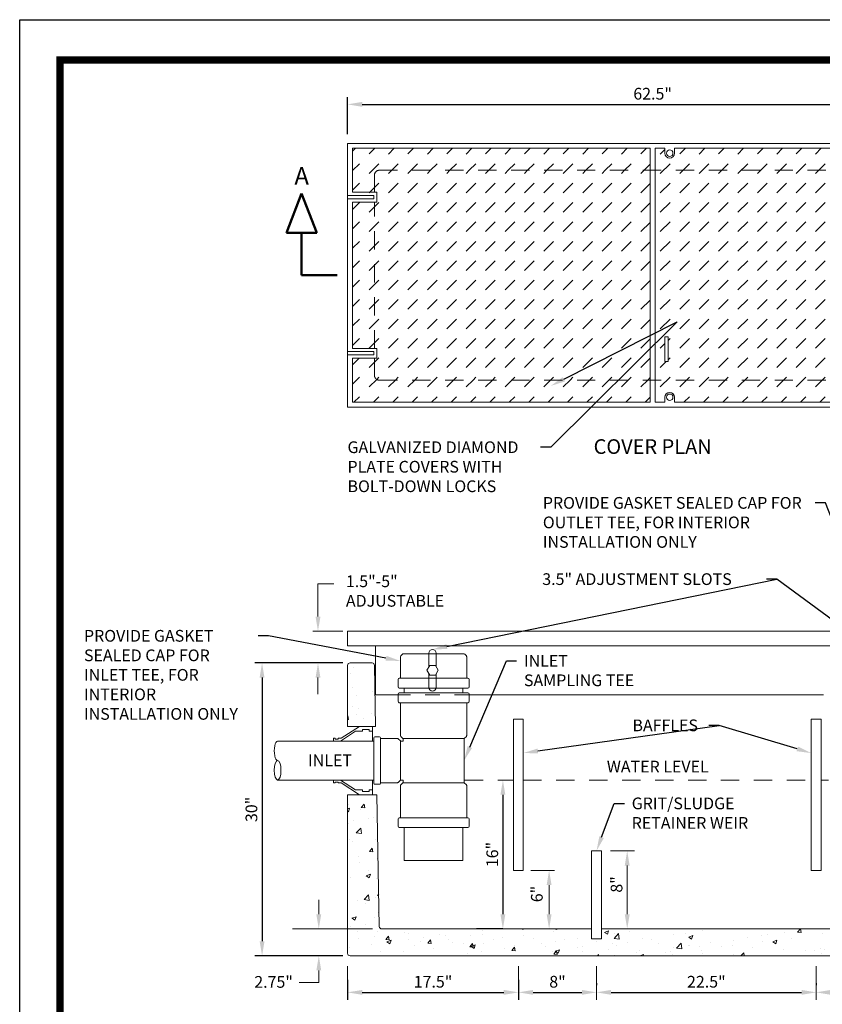
# Paper-space layout 'SS-260' of a CAD drawing. Units: feet. Extents: x -8.8 to 28.3, y -4.2 to 11.
# Drawn here: x 0 to 5.5, y 4.3 to 11 of the extents above; entities that cross this region are included whole.
import ezdxf
from ezdxf import colors
from ezdxf.entities.mleader import LeaderData, LeaderLine
from ezdxf.enums import TextEntityAlignment as Align
from ezdxf.math import Vec2, Vec3

# ---------------------------------------------------------------- set-up
doc = ezdxf.new("R2010")
doc.units = ezdxf.units.FT
doc.header["$MEASUREMENT"] = 0
doc.linetypes.add('DASHED2', pattern=[0.375, 0.25, -0.125])
doc.linetypes.add('HIDDEN2', pattern=[0.1875, 0.125, -0.0625])
doc.layers.get('DEFPOINTS').update_dxf_attribs({"color": 250})
doc.layers.add('LEADER', color=7, linetype='Continuous')
doc.layers.add('PEN2', color=2, linetype='Continuous')
for name, color, linetype, lineweight in [('PEN1', 1, 'Continuous', 0), ('PEN14', 14, 'Continuous', 0), ('PEN3', 3, 'Continuous', 0), ('PEN6', 6, 'Continuous', 0), ('PEN7', 7, 'Continuous', 0)]:
    doc.layers.add(name, color=color, linetype=linetype, lineweight=lineweight)
doc.styles.add('ROMAND', font='romand', dxfattribs={"height": 0.15})
doc.styles.add('ROMANS', font='romans.shx', dxfattribs={"height": 0.08})
doc.dimstyles.get("Standard").update_dxf_attribs({"dimtxt": 0.08, "dimasz": 0.1, "dimexe": 0.18, "dimexo": 0.0625, "dimgap": 0.025, "dimtad": 0, "dimtoh": 1, "dimzin": 0, "dimdsep": 46, "dimlunit": 4, "dimtxsty": 'ROMANS', "dimcen": 0, "dimadec": 0, "dimazin": 2, "dimtfac": 1, "dimtofl": 0, "dimtmove": 0, "dimatfit": 3, "dimfxl": 1, "dimtolj": 1, "dimtzin": 0, "dimarcsym": 1})
pattern_1 = [(45, (0, 0.27167), (1e-17, 0.1325825), [0.09375, -0.09375])]

# ---------------------------------------------------------------- blocks, each defined once
blk = doc.blocks.new('Bdr-COE-Block')
at = {"layer": 'DEFPOINTS'}
blk.add_lwpolyline([(0, 11), (8.5, 11), (8.5, 0), (0, 0)], close=True, dxfattribs=at)
at = {"layer": 'PEN6', "const_width": 0.05}
blk.add_lwpolyline([(0.275, 0.275), (0.275, 10.725), (8.225, 10.725), (8.225, 0.275)], close=True, dxfattribs=at)
at = {"layer": 'PEN3', "style": 'ROMAND'}
for tag, height, p in [('TITLE1', 0.15, (5.375, 1.375)), ('REV', 0.08, (7.5994, 1.3355)), ('TITLE2', 0.15, (5.375, 1.15)), ('TITLE3', 0.15, (5.375, 0.925))]:
    blk.add_attdef(tag, text='', height=height, dxfattribs=at).set_placement(p, align=Align.MIDDLE_CENTER)
blk = doc.blocks.new('*D6')
at = {"layer": 'DEFPOINTS', "color": 0, "transparency": 16777216}
for p in [(6.4063, 10.4218), (2.2396, 10.155), (6.4063, 10.155)]:
    blk.add_point(p, dxfattribs=at)
at = {"layer": 'PEN3', "color": 0, "lineweight": -2, "transparency": 16777216}
for p, q in [((2.2396, 10.2175), (2.2396, 10.4718)), ((6.4063, 10.2175), (6.4063, 10.4718)), ((2.3396, 10.4218), (6.3063, 10.4218))]:
    blk.add_line(p, q, dxfattribs=at)
at = {"layer": 'PEN3', "color": 0, "transparency": 16777216}
for points in [[(2.3396, 10.4385), (2.3396, 10.4051), (2.2396, 10.4218)], [(6.3063, 10.4385), (6.3063, 10.4051), (6.4063, 10.4218)]]:
    blk.add_solid(points, dxfattribs=at)
at = {"layer": 'PEN3', "color": 0, "transparency": 16777216, "insert": (4.3229, 10.4944), "char_height": 0.08, "attachment_point": 5, "style": 'ROMANS'}
blk.add_mtext('\\A1;62.5"', dxfattribs=at)
blk = doc.blocks.new('*D8')
at = {"layer": 'DEFPOINTS', "color": 0, "transparency": 16777216}
for p in [(2.2396, 4.506), (3.4063, 4.506), (3.4063, 4.3576)]:
    blk.add_point(p, dxfattribs=at)
at = {"layer": 'PEN3', "color": 0, "lineweight": -2, "transparency": 16777216}
for p, q in [((2.2396, 4.4435), (2.2396, 4.3076)), ((3.4063, 4.4435), (3.4063, 4.3076)), ((2.3396, 4.3576), (3.3063, 4.3576))]:
    blk.add_line(p, q, dxfattribs=at)
at = {"layer": 'PEN3', "color": 0, "transparency": 16777216}
for points in [[(2.3396, 4.3742), (2.3396, 4.3409), (2.2396, 4.3576)], [(3.3063, 4.3742), (3.3063, 4.3409), (3.4063, 4.3576)]]:
    blk.add_solid(points, dxfattribs=at)
at = {"layer": 'PEN3', "color": 0, "transparency": 16777216, "insert": (2.8229, 4.4302), "char_height": 0.08, "attachment_point": 5, "style": 'ROMANS'}
blk.add_mtext('\\A1;17.5"', dxfattribs=at)
blk = doc.blocks.new('*D9')
at = {"layer": 'DEFPOINTS', "color": 0, "transparency": 16777216}
for p in [(3.4063, 4.3576), (3.9396, 4.3576), (3.9396, 4.3576)]:
    blk.add_point(p, dxfattribs=at)
at = {"layer": 'PEN3', "color": 0, "lineweight": -2, "transparency": 16777216}
for p, q in [((3.4063, 4.4201), (3.4063, 4.4076)), ((3.9396, 4.4201), (3.9396, 4.4076)), ((3.5063, 4.3576), (3.8396, 4.3576))]:
    blk.add_line(p, q, dxfattribs=at)
at = {"layer": 'PEN3', "color": 0, "transparency": 16777216}
for points in [[(3.5063, 4.3742), (3.5063, 4.3409), (3.4063, 4.3576)], [(3.8396, 4.3742), (3.8396, 4.3409), (3.9396, 4.3576)]]:
    blk.add_solid(points, dxfattribs=at)
at = {"layer": 'PEN3', "color": 0, "transparency": 16777216, "insert": (3.6729, 4.4302), "char_height": 0.08, "attachment_point": 5, "style": 'ROMANS'}
blk.add_mtext('\\A1;8"', dxfattribs=at)
blk = doc.blocks.new('*D10')
at = {"layer": 'DEFPOINTS', "color": 0, "transparency": 16777216}
for p in [(3.9396, 4.3576), (5.4396, 4.3576), (5.4396, 4.3576)]:
    blk.add_point(p, dxfattribs=at)
at = {"layer": 'PEN3', "color": 0, "lineweight": -2, "transparency": 16777216}
for p, q in [((3.9396, 4.4201), (3.9396, 4.4076)), ((5.4396, 4.4201), (5.4396, 4.4076)), ((4.0396, 4.3576), (5.3396, 4.3576))]:
    blk.add_line(p, q, dxfattribs=at)
at = {"layer": 'PEN3', "color": 0, "transparency": 16777216}
for points in [[(4.0396, 4.3742), (4.0396, 4.3409), (3.9396, 4.3576)], [(5.3396, 4.3742), (5.3396, 4.3409), (5.4396, 4.3576)]]:
    blk.add_solid(points, dxfattribs=at)
at = {"layer": 'PEN3', "color": 0, "transparency": 16777216, "insert": (4.6896, 4.4302), "char_height": 0.08, "attachment_point": 5, "style": 'ROMANS'}
blk.add_mtext('\\A1;22.5"', dxfattribs=at)
blk = doc.blocks.new('*D11')
at = {"layer": 'DEFPOINTS', "color": 0, "transparency": 16777216}
for p in [(5.4396, 4.3576), (6.4063, 4.3576), (6.4063, 4.3576)]:
    blk.add_point(p, dxfattribs=at)
at = {"layer": 'PEN3', "color": 0, "lineweight": -2, "transparency": 16777216}
for p, q in [((5.4396, 4.4201), (5.4396, 4.4076)), ((6.4063, 4.4201), (6.4063, 4.4076)), ((5.5396, 4.3576), (6.3063, 4.3576))]:
    blk.add_line(p, q, dxfattribs=at)
at = {"layer": 'PEN3', "color": 0, "transparency": 16777216}
for points in [[(5.5396, 4.3742), (5.5396, 4.3409), (5.4396, 4.3576)], [(6.3063, 4.3742), (6.3063, 4.3409), (6.4063, 4.3576)]]:
    blk.add_solid(points, dxfattribs=at)
at = {"layer": 'PEN3', "color": 0, "transparency": 16777216, "insert": (5.9229, 4.4302), "char_height": 0.08, "attachment_point": 5, "style": 'ROMANS'}
blk.add_mtext('\\A1;14.5"', dxfattribs=at)
blk = doc.blocks.new('*D13')
at = {"layer": 'DEFPOINTS', "color": 0, "transparency": 16777216}
for p in [(3.3614, 5.8072), (3.3002, 4.7905), (3.3614, 4.7905)]:
    blk.add_point(p, dxfattribs=at)
at = {"layer": 'PEN3', "color": 0, "lineweight": -2, "transparency": 16777216}
for p, q in [((3.3002, 5.7072), (3.3002, 4.8905)), ((3.2989, 4.7905), (3.1202, 4.7905))]:
    blk.add_line(p, q, dxfattribs=at)
at = {"layer": 'PEN3', "color": 0, "transparency": 16777216}
for points in [[(3.2835, 5.7072), (3.3168, 5.7072), (3.3002, 5.8072)], [(3.2835, 4.8905), (3.3168, 4.8905), (3.3002, 4.7905)]]:
    blk.add_solid(points, dxfattribs=at)
at = {"layer": 'PEN3', "color": 0, "transparency": 16777216, "insert": (3.2275, 5.2989), "char_height": 0.08, "attachment_point": 5, "rotation": 90, "style": 'ROMANS'}
blk.add_mtext('\\A1;16"', dxfattribs=at)
blk = doc.blocks.new('*D14')
at = {"layer": 'DEFPOINTS', "color": 0, "transparency": 16777216}
for p in [(2.2563, 6.6072), (1.6553, 4.6072), (2.2563, 4.6072)]:
    blk.add_point(p, dxfattribs=at)
at = {"layer": 'PEN3', "color": 0, "lineweight": -2, "transparency": 16777216}
for p, q in [((2.2063, 6.6072), (1.6053, 6.6072)), ((1.6553, 6.5072), (1.6553, 4.7072)), ((2.2063, 4.6072), (1.6053, 4.6072))]:
    blk.add_line(p, q, dxfattribs=at)
at = {"layer": 'PEN3', "color": 0, "transparency": 16777216}
for points in [[(1.6387, 6.5072), (1.672, 6.5072), (1.6553, 6.6072)], [(1.6387, 4.7072), (1.672, 4.7072), (1.6553, 4.6072)]]:
    blk.add_solid(points, dxfattribs=at)
at = {"layer": 'PEN3', "color": 0, "transparency": 16777216, "insert": (1.5827, 5.6072), "char_height": 0.08, "attachment_point": 5, "rotation": 90, "style": 'ROMANS'}
blk.add_mtext('\\A1;30"', dxfattribs=at)

psp = doc.layouts.new('SS-260')

# ---------------------------------------------------------------- hatches: boundary and pattern name
at = {"layer": 'PEN7'}
h = psp.add_hatch(dxfattribs=at)
h.set_pattern_fill('DASH', color=256, scale=0.75, angle=45, style=0)
h.set_pattern_definition(pattern_1)
h.paths.add_polyline_path([(2.4563, 9.9717, 0.414214), (2.4229, 9.9384), (2.4229, 9.8217), (2.4396, 9.8217), (2.4396, 9.755), (2.4229, 9.755), (2.4229, 8.755), (2.4396, 8.755), (2.4396, 8.6884), (2.4229, 8.6884), (2.4229, 8.5717, 0.414214), (2.4563, 8.5384), (4.3063, 8.5384), (4.3063, 9.9717)], flags=16)
edge = h.paths.add_edge_path()
edge.add_line((4.3063, 10.1217), (4.3063, 8.3884))
edge.add_line((2.2729, 8.3884), (4.3063, 8.3884))
edge.add_line((2.2729, 8.3884), (2.2729, 8.6884))
edge.add_line((2.2729, 8.6884), (2.4396, 8.6884))
edge.add_line((2.2729, 8.755), (2.4396, 8.755))
edge.add_line((2.2729, 8.755), (2.2729, 9.755))
edge.add_line((2.2729, 9.755), (2.4396, 9.755))
edge.add_line((2.2729, 9.8217), (2.4396, 9.8217))
edge.add_line((2.2729, 9.8217), (2.2729, 10.1217))
edge.add_line((2.2729, 10.1217), (4.3063, 10.1217))
h = psp.add_hatch(dxfattribs=at)
h.set_pattern_fill('DASH', color=256, scale=0.75, angle=45, style=0)
h.set_pattern_definition(pattern_1)
h.paths.add_polyline_path([(4.3396, 9.9717), (4.3396, 8.5384), (6.1896, 8.5384, 0.414214), (6.2229, 8.5717), (6.2229, 8.6884), (6.2063, 8.6884), (6.2063, 8.755), (6.2229, 8.755), (6.2229, 9.755), (6.2063, 9.755), (6.2063, 9.8217), (6.2229, 9.8217), (6.2229, 9.9384, 0.414214), (6.1896, 9.9717)])
h.paths.add_polyline_path([(4.4283, 8.8339), (4.4283, 8.6648), (4.4063, 8.6648), (4.4063, 8.8339)], flags=16)
h.paths.add_polyline_path([(4.3396, 8.5384), (4.3396, 8.3884), (4.4063, 8.3884), (4.4063, 8.4217, -0.414214), (4.4396, 8.455, -0.414214), (4.4729, 8.4217), (4.4729, 8.3884), (6.3729, 8.3884), (6.3729, 8.6884), (6.2229, 8.6884), (6.2229, 8.5717, -0.414214), (6.1896, 8.5384)])
h.paths.add_polyline_path([(6.2229, 8.755), (6.3729, 8.755), (6.3729, 9.755), (6.2229, 9.755)])
h.paths.add_polyline_path([(6.2229, 9.9384), (6.2229, 9.8217), (6.3729, 9.8217), (6.3729, 10.1217), (4.4729, 10.1217), (4.4729, 10.0884, -0.414214), (4.4396, 10.055, -0.414214), (4.4063, 10.0884), (4.4063, 10.1217), (4.3396, 10.1217), (4.3396, 9.9717), (6.1896, 9.9717, -0.414214)])
h = psp.add_hatch(dxfattribs=at)
h.set_pattern_fill('DASH', color=256, scale=0.75, angle=45, style=0)
h.set_pattern_definition(pattern_1)
h.paths.add_polyline_path([(4.3063, 9.9717), (2.4563, 9.9717, 0.414214), (2.4229, 9.9384), (2.4229, 9.8217), (2.4396, 9.8217), (2.4396, 9.755), (2.4229, 9.755), (2.4229, 8.755), (2.4396, 8.755), (2.4396, 8.6884), (2.4229, 8.6884), (2.4229, 8.5717, 0.414214), (2.4563, 8.5384), (4.3063, 8.5384)])
h = psp.add_hatch(dxfattribs=at)
h.set_pattern_fill('AR-CONC', color=256, scale=0.04)
h.set_pattern_definition([(50, (0, -0.09568), (0.286904, -0.025101), [0.03, -0.33]), (355, (0, -0.09568), (-0.055501, 0.300877), [0.024, -0.264]), (100.4514, (0.0239, -0.09777), (0.2314035, 0.275776), [0.025496, -0.280457]), (46.184, (0, -0.0157), (0.426897, -0.066208), [0.045, -0.495]), (96.6356, (0.03557, -0.0212), (0.373865, 0.389647), [0.038244, -0.420686]), (351.184, (0, -0.0157), (0.373865, 0.389647), [0.036, -0.396]), (21, (0.04, -0.03568), (0.238763, -0.1610476), [0.03, -0.33]), (326, (0.04, -0.03568), (0.097326, 0.29006), [0.024, -0.264]), (71.4514, (0.0599, -0.0491), (0.336089, 0.1290125), [0.025496, -0.280457]), (37.5, (0, -0.09568), (0.0048639, 0.1331575), [0, -0.2608, 0, -0.268, 0, -0.265]), (7.5, (0, -0.09568), (0.1052278, 0.1577647), [0, -0.1528, 0, -0.2548, 0, -0.101]), (327.5, (-0.0892, -0.09568), (0.213529, -0.009022), [0, -0.1, 0, -0.312, 0, -0.414]), (317.5, (-0.1292, -0.09568), (0.2332745, 0.040042), [0, -0.13, 0, -0.2072, 0, -0.294])])
h.paths.add_polyline_path([(6.4063, 6.6072), (6.223, 6.6106), (6.2156, 6.2072), (6.4063, 6.2072)])
h.paths.add_polyline_path([(6.4063, 5.6739), (6.2058, 5.6739), (6.1896, 4.7905), (4.3229, 4.7905), (4.3229, 4.6072), (6.4063, 4.6072)])
h.paths.add_polyline_path([(4.3229, 4.7905), (3.9729, 4.7905), (3.9729, 4.7239), (3.9396, 4.7239), (3.9396, 4.6072), (4.3229, 4.6072)])
h.paths.add_polyline_path([(3.9396, 4.7239), (3.9063, 4.7239), (3.9063, 4.7905), (2.4563, 4.7905), (2.4401, 5.6739), (2.2396, 5.6739), (2.2396, 4.6072), (3.9396, 4.6072)])
h.paths.add_polyline_path([(2.4229, 6.6072), (2.2396, 6.6072), (2.2396, 6.2072), (2.4303, 6.2072)])

# ---------------------------------------------------------------- linework, layer by layer
at = {"layer": 'LEADER'}
for p, q in [((4.4396, 10.055), (4.4396, 10.055)), ((4.4396, 8.455), (4.4396, 8.455))]:
    psp.add_line(p, q, dxfattribs=at)
at = {"layer": 'PEN1'}
for p, q in [((2.2396, 8.355), (2.2396, 10.155)), ((2.2396, 10.155), (6.4063, 10.155)), ((2.2729, 10.1217), (4.3063, 10.1217)), ((2.2729, 9.8217), (2.2729, 10.1217)), ((4.3063, 10.1217), (4.3063, 8.3884)), ((4.3396, 10.1217), (4.3396, 8.3884)), ((4.3396, 10.1217), (4.4063, 10.1217)), ((4.4063, 10.1217), (4.4063, 10.0884)), ((4.4729, 10.1217), (4.4729, 10.0884)), ((4.4729, 10.1217), (6.3729, 10.1217)), ((2.2729, 9.8217), (2.4396, 9.8217)), ((2.4396, 9.755), (2.4396, 9.8217)), ((2.2729, 9.755), (2.4396, 9.755)), ((2.2729, 8.755), (2.2729, 9.755)), ((2.2729, 8.755), (2.4396, 8.755)), ((2.4396, 8.6884), (2.4396, 8.755)), ((2.2729, 8.3884), (2.2729, 8.6884)), ((2.2729, 8.6884), (2.4396, 8.6884)), ((4.4063, 8.4217), (4.4063, 8.3884)), ((4.4729, 8.4217), (4.4729, 8.3884)), ((2.2396, 8.355), (6.4063, 8.355)), ((2.2729, 8.3884), (4.3063, 8.3884)), ((4.3396, 8.3884), (4.4063, 8.3884)), ((4.4729, 8.3884), (6.3729, 8.3884)), ((6.4063, 6.8239), (2.2396, 6.8239)), ((2.2396, 6.8239), (2.2396, 6.7239)), ((6.4063, 6.7239), (2.2396, 6.7239)), ((2.4291, 6.3905), (2.4291, 6.7239)), ((2.6024, 6.655), (2.6142, 6.6668)), ((3.0332, 6.6692), (2.6201, 6.6692)), ((3.0509, 6.655), (3.0391, 6.6668)), ((2.2396, 6.5905), (2.2396, 6.1739)), ((2.2563, 6.6072), (2.4066, 6.6072)), ((2.4232, 6.5908), (2.4309, 6.1739)), ((2.6, 6.6491), (2.6, 6.5025)), ((3.0533, 6.6491), (3.0533, 6.5025)), ((2.584, 6.3905), (2.4291, 6.3905)), ((2.6266, 6.4025), (2.6266, 6.4359)), ((3.0266, 6.4025), (3.0266, 6.4359)), ((3.9063, 6.3905), (3.0693, 6.3905)), ((5.4904, 6.3905), (3.9063, 6.3905)), ((2.6, 6.3359), (2.6, 6.1118)), ((3.0533, 6.3359), (3.0533, 6.1118)), ((3.3729, 6.2239), (3.3729, 5.1905)), ((3.4396, 6.2239), (3.3729, 6.2239)), ((3.4396, 6.2239), (3.4396, 5.1905)), ((5.4063, 6.2239), (5.4063, 5.1905)), ((5.4729, 6.2239), (5.4063, 6.2239)), ((5.4729, 6.2239), (5.4729, 5.1905)), ((2.4309, 6.1739), (2.2396, 6.1739)), ((2.409, 6.0739), (2.409, 6.1739)), ((2.4193, 6.0739), (1.7618, 6.0739)), ((2.4638, 6.0917), (2.5799, 6.0917)), ((2.6, 6.075), (2.5857, 6.0892)), ((2.6, 6.075), (2.6, 5.8061)), ((2.6183, 6.0733), (2.6, 6.0733)), ((2.6166, 6.0917), (2.6024, 6.1059)), ((3.0366, 6.0917), (2.6166, 6.0917)), ((2.6183, 6.0917), (2.6183, 6.0733)), ((3.035, 6.0917), (3.035, 5.7894)), ((3.0366, 6.0917), (3.0509, 6.1059)), ((2.4193, 5.8072), (1.7618, 5.8072)), ((2.409, 5.7072), (2.409, 5.8072)), ((2.5799, 5.7894), (2.4638, 5.7894)), ((2.5857, 5.7919), (2.6, 5.8061)), ((2.6183, 5.8078), (2.6, 5.8078)), ((2.6166, 5.7894), (2.6024, 5.7752)), ((3.0366, 5.7894), (2.6166, 5.7894)), ((2.6183, 5.8078), (2.6183, 5.7894)), ((3.0366, 5.7894), (3.0509, 5.7752)), ((2.6, 5.7693), (2.6, 5.5505)), ((3.0533, 5.7693), (3.0533, 5.5505)), ((2.2396, 5.7072), (2.2396, 4.6239)), ((2.4395, 5.7072), (2.2396, 5.7072)), ((2.4395, 5.7072), (2.456, 4.8069)), ((2.6266, 5.4839), (2.6266, 5.2572)), ((3.0266, 5.4839), (3.0266, 5.2572)), ((3.9063, 5.3239), (3.9063, 4.7239)), ((3.9729, 5.3239), (3.9063, 5.3239)), ((3.9729, 5.3239), (3.9729, 4.7239)), ((3.0266, 5.2572), (2.6266, 5.2572)), ((3.4396, 5.1905), (3.3729, 5.1905)), ((5.4729, 5.1905), (5.4063, 5.1905)), ((3.9063, 4.7905), (2.4726, 4.7905)), ((6.1732, 4.7905), (3.9729, 4.7905)), ((3.9729, 4.7239), (3.9063, 4.7239)), ((6.3896, 4.6072), (2.2563, 4.6072))]:
    psp.add_line(p, q, dxfattribs=at)
at = {"layer": 'PEN1', "linetype": 'HIDDEN2'}
for points in [[(2.4229, 9.8217), (2.4229, 9.9384, -0.414214), (2.4563, 9.9717), (6.1896, 9.9717, -0.414214), (6.2229, 9.9384), (6.2229, 9.8217)], [(2.4229, 8.6884), (2.4229, 8.5717, 0.414214), (2.4563, 8.5384), (2.4563, 8.5384), (6.1896, 8.5384), (6.1896, 8.5384, 0.414214), (6.2229, 8.5717), (6.2229, 8.5717), (6.2229, 8.6884)]]:
    psp.add_lwpolyline(points, format="xyb", dxfattribs=at)
psp.add_lwpolyline([(2.4229, 8.755), (2.4229, 9.755)], dxfattribs=at)
at = {"layer": 'PEN1'}
for centre, radius, start, end in [((4.4396, 10.0884), 0.0333, 180, 270), ((4.4396, 10.0884), 0.0333, 270, 0), ((4.4396, 8.4217), 0.0333, 90, 180), ((4.4396, 8.4217), 0.0333, 0, 90), ((2.6201, 6.6609), 0.00833, 90, 135), ((3.0332, 6.6609), 0.00833, 45, 90), ((2.2563, 6.5905), 0.0167, 90, 180), ((2.4066, 6.5905), 0.0167, 1.05118, 90), ((2.6083, 6.6491), 0.00833, 135, 180), ((3.045, 6.6491), 0.00833, 0, 45), ((2.5799, 6.0833), 0.00833, 45, 90), ((2.6083, 6.1118), 0.00833, 180, 225), ((3.045, 6.1118), 0.00833, 315, 0), ((2.5799, 5.7978), 0.00833, 270, 315), ((2.6083, 5.7693), 0.00833, 135, 180), ((3.045, 5.7693), 0.00833, 0, 45), ((3.045, 5.7693), 0.00833, 0, 45), ((2.4726, 4.8072), 0.0167, 181.05118, 270), ((2.2563, 4.6239), 0.0167, 180, 270)]:
    psp.add_arc(centre, radius, start, end, dxfattribs=at)
at = {"layer": 'PEN1', "extrusion": (0, 0, -1)}
psp.add_ellipse((1.7618, 6.0072), major_axis=(0, -0.0667), ratio=0.34202, start_param=0, end_param=3.141593, dxfattribs=at)
at = {"layer": 'PEN1'}
psp.add_ellipse((1.7618, 5.8739), major_axis=(0, -0.0667), ratio=0.34202, dxfattribs=at)
at = {"layer": 'PEN14'}
for p, q in [((2.2396, 9.7997), (2.4176, 9.7997)), ((2.2396, 9.777), (2.4176, 9.777)), ((2.4176, 9.777), (2.4176, 9.7997)), ((4.4283, 8.8339), (4.4063, 8.8339)), ((4.4063, 8.8339), (4.4063, 8.6648)), ((4.4283, 8.8339), (4.4283, 8.6648)), ((2.2396, 8.733), (2.4176, 8.733)), ((2.2396, 8.7104), (2.4176, 8.7104)), ((2.4176, 8.7104), (2.4176, 8.733)), ((4.4283, 8.6648), (4.4063, 8.6648)), ((2.7945, 6.6739), (2.7945, 6.6692)), ((2.7945, 6.6692), (2.7945, 6.5806)), ((2.8445, 6.6739), (2.8445, 6.6692)), ((2.8445, 6.6692), (2.8445, 6.5806)), ((2.781, 6.5572), (2.8003, 6.5905)), ((2.8003, 6.5905), (2.8388, 6.5905)), ((2.8388, 6.5905), (2.858, 6.5572)), ((2.8003, 6.5239), (2.781, 6.5572)), ((2.7945, 6.5338), (2.7945, 6.4405)), ((2.8388, 6.5239), (2.8003, 6.5239)), ((2.858, 6.5572), (2.8388, 6.5239)), ((2.8445, 6.5338), (2.8445, 6.4405)), ((2.584, 6.4942), (2.584, 6.4442)), ((2.5923, 6.5025), (3.061, 6.5025)), ((3.0693, 6.4942), (3.0693, 6.4442)), ((2.584, 6.3942), (2.584, 6.3442)), ((2.5923, 6.4359), (3.061, 6.4359)), ((3.061, 6.4025), (2.5923, 6.4025)), ((3.0693, 6.3942), (3.0693, 6.3442)), ((3.061, 6.3359), (2.5923, 6.3359)), ((2.2941, 6.1405), (2.1909, 6.0739)), ((2.3202, 6.1739), (2.1954, 6.0933)), ((2.3424, 6.1405), (2.2941, 6.1405)), ((2.3868, 6.1517), (2.3424, 6.1517)), ((2.3424, 6.1405), (2.3424, 6.1517)), ((2.3868, 6.1405), (2.3868, 6.1517)), ((2.409, 6.1405), (2.3868, 6.1405)), ((2.1535, 6.0933), (2.1424, 6.0933)), ((2.1424, 6.0739), (2.1424, 6.0933)), ((2.1535, 6.0877), (2.1535, 6.0933)), ((2.1757, 6.0877), (2.1535, 6.0877)), ((2.1757, 6.0877), (2.1757, 6.0933)), ((2.1954, 6.0933), (2.1757, 6.0933)), ((2.4193, 6.0968), (2.4193, 5.7843)), ((2.4193, 6.0968), (2.4193, 5.7843)), ((2.4582, 6.1023), (2.4249, 6.1023)), ((2.4582, 6.1023), (2.4249, 6.1023)), ((2.4638, 6.0968), (2.4638, 5.7843)), ((2.4638, 6.0968), (2.4638, 5.7843)), ((2.1424, 5.7878), (2.1424, 5.8072)), ((2.1535, 5.7878), (2.1424, 5.7878)), ((2.1535, 5.7878), (2.1535, 5.7933)), ((2.1757, 5.7933), (2.1535, 5.7933)), ((2.1757, 5.7878), (2.1757, 5.7933)), ((2.1954, 5.7878), (2.1757, 5.7878)), ((2.2941, 5.7405), (2.1909, 5.8072)), ((2.3202, 5.7072), (2.1954, 5.7878)), ((2.3424, 5.7405), (2.2941, 5.7405)), ((2.3424, 5.7294), (2.3424, 5.7405)), ((2.3868, 5.7294), (2.3424, 5.7294)), ((2.3868, 5.7294), (2.3868, 5.7405)), ((2.409, 5.7405), (2.3868, 5.7405)), ((2.4582, 5.7788), (2.4249, 5.7788)), ((2.4582, 5.7788), (2.4249, 5.7788)), ((2.584, 5.5422), (2.584, 5.4922)), ((3.061, 5.5505), (2.5923, 5.5505)), ((3.0693, 5.5422), (3.0693, 5.4922)), ((3.061, 5.4839), (2.5923, 5.4839))]:
    psp.add_line(p, q, dxfattribs=at)
at = {"layer": 'PEN14', "linetype": 'HIDDEN2', "ltscale": 0.75}
psp.add_line((3.0693, 6.3905), (2.584, 6.3905), dxfattribs=at)
at = {"layer": 'PEN14'}
for centre in [(4.4396, 10.0884), (4.4396, 8.4217)]:
    psp.add_circle(centre, 0.022, dxfattribs=at)
for centre, radius, start, end in [((2.8195, 6.6739), 0.025, 0, 180), ((2.5923, 6.4942), 0.00833, 90, 180), ((3.061, 6.4942), 0.00833, 0, 90), ((2.5923, 6.4442), 0.00833, 180, 270), ((2.5923, 6.3942), 0.00833, 90, 180), ((2.8195, 6.4405), 0.025, 180, 0), ((3.061, 6.4442), 0.00833, 270, 0), ((3.061, 6.3942), 0.00833, 0, 90), ((2.5923, 6.3442), 0.00833, 180, 270), ((3.061, 6.3442), 0.00833, 270, 0), ((2.4249, 6.0968), 0.00556, 90, 180), ((2.4249, 6.0968), 0.00556, 90, 180), ((2.4582, 6.0968), 0.00556, 0, 90), ((2.4582, 6.0968), 0.00556, 0, 90), ((2.4249, 5.7843), 0.00556, 180, 270), ((2.4249, 5.7843), 0.00556, 180, 270), ((2.4582, 5.7843), 0.00556, 270, 0), ((2.4582, 5.7843), 0.00556, 270, 0), ((2.5923, 5.5422), 0.00833, 90, 180), ((3.061, 5.5422), 0.00833, 0, 90), ((2.5923, 5.4922), 0.00833, 180, 270), ((3.061, 5.4922), 0.00833, 270, 0)]:
    psp.add_arc(centre, radius, start, end, dxfattribs=at)
at = {"layer": 'PEN3', "color": 3, "lineweight": 50}
for p, q in [((1.9257, 9.255), (1.9257, 9.5446)), ((2.1674, 9.255), (1.9257, 9.255))]:
    psp.add_line(p, q, dxfattribs=at)
at = {"layer": 'PEN3'}
for p, q in [((2.0373, 6.9239), (2.0373, 7.1482)), ((2.0373, 7.1482), (2.145, 7.1482)), ((2.2063, 6.8239), (2.0013, 6.8239)), ((2.2063, 6.6072), (1.6053, 6.6072)), ((1.6553, 6.5072), (1.6553, 6.4072)), ((2.0373, 6.5072), (2.0373, 6.394)), ((4.0354, 5.3239), (4.1991, 5.3239)), ((3.4917, 5.1905), (3.6517, 5.1905)), ((4.1491, 5.2239), (4.1491, 4.8905)), ((3.6158, 5.0905), (3.6158, 4.8905)), ((2.0427, 4.8905), (2.0427, 4.9905)), ((2.4101, 4.7905), (1.8627, 4.7905)), ((4.0354, 4.7905), (4.1991, 4.7905)), ((2.2396, 4.3076), (2.2396, 4.5371)), ((3.4063, 4.3076), (3.4063, 4.5371)), ((3.9396, 4.3076), (3.9396, 4.5371)), ((5.4396, 4.3076), (5.4396, 4.5371))]:
    psp.add_line(p, q, dxfattribs=at)
at = {"layer": 'PEN3', "color": 3, "lineweight": 50}
for points in [[(1.9257, 9.812), (1.8227, 9.5446)], [(1.9257, 9.812), (2.0286, 9.5446)], [(1.8227, 9.5446), (1.9257, 9.5446)], [(2.0286, 9.5446), (1.9257, 9.5446)]]:
    psp.add_lwpolyline(points, dxfattribs=at)
at = {"layer": 'PEN3'}
psp.add_lwpolyline([(1.9078, 4.4252), (2.0427, 4.4252), (2.0427, 4.5072)], dxfattribs=at)
for points in [[(2.0207, 6.9239), (2.054, 6.9239), (2.0373, 6.8239)], [(1.6387, 6.5072), (1.672, 6.5072), (1.6553, 6.6072)], [(2.0207, 6.5072), (2.054, 6.5072), (2.0373, 6.6072)], [(4.1325, 5.2239), (4.1658, 5.2239), (4.1491, 5.3239)], [(3.5991, 5.0905), (3.6324, 5.0905), (3.6158, 5.1905)], [(2.0261, 4.8905), (2.0594, 4.8905), (2.0427, 4.7905)], [(3.5991, 4.8905), (3.6324, 4.8905), (3.6158, 4.7905)], [(4.1325, 4.8905), (4.1658, 4.8905), (4.1491, 4.7905)], [(2.0261, 4.5072), (2.0594, 4.5072), (2.0427, 4.6072)]]:
    psp.add_solid(points, dxfattribs=at)
at = {"layer": 'PEN7', "linetype": 'DASHED2', "ltscale": 0.5}
for p, q in [((3.0399, 5.8072), (3.3729, 5.8072)), ((3.4396, 5.8072), (5.4063, 5.8072)), ((5.4729, 5.8072), (5.5247, 5.8072))]:
    psp.add_line(p, q, dxfattribs=at)

# ---------------------------------------------------------------- block references
psp.add_blockref('Bdr-COE-Block', (0, 0))

# ---------------------------------------------------------------- texts
at = {"layer": 'PEN2', "style": 'ROMANS'}
for s, height, p in [('A', 0.12, (1.9258, 9.8731)), ('%%UCOVER PLAN', 0.1, (4.3229, 8.0348))]:
    psp.add_text(s, height=height, dxfattribs=at).set_placement(p, align=Align.CENTER)
at = {"layer": 'PEN3', "char_height": 0.08, "style": 'ROMANS'}
for s, insert, attachment_point in [('\\A1;1.5"-5"\\PADJUSTABLE', (2.228, 7.2048), 1), ('\\A1;2.75"', (1.7341, 4.429), 5)]:
    psp.add_mtext(s, dxfattribs=dict(at, insert=insert, attachment_point=attachment_point))
at = {"layer": 'PEN3', "insert": (1.9695, 5.982), "char_height": 0.08, "width": 1.499612, "attachment_point": 1, "style": 'ROMANS'}
psp.add_mtext('INLET', dxfattribs=at)
at = {"layer": 'PEN3', "char_height": 0.08, "attachment_point": 5, "rotation": 90, "style": 'ROMANS'}
for s, insert in [('\\A1;8"', (4.0765, 5.0947)), ('\\A1;6"', (3.5321, 5.0292))]:
    psp.add_mtext(s, dxfattribs=dict(at, insert=insert))

# ---------------------------------------------------------------- dimensions: what is measured, and where the dimension line sits
at = {"layer": 'PEN3'}
for p1, p2, distance, text, override, picture, middle in [((2.2396, 10.155), (6.4063, 10.155), 0.2668, '62.5"', {"dimexe": 0.05, "dimtad": 1}, '*D6', (4.3229, 10.4944)), ((2.2563, 6.6072), (2.2563, 4.6072), -0.6009, '30"', {"dimexe": 0.05, "dimexo": 0.05, "dimtad": 1}, '*D14', (1.5827, 5.6072)), ((3.3614, 5.8072), (3.3614, 4.7905), -0.0612, '16"', {"dimtad": 1, "dimse1": 1}, '*D13', (3.2275, 5.2989)), ((2.2396, 4.506), (3.4063, 4.506), -0.1484, '17.5"', {"dimexe": 0.05, "dimtad": 1}, '*D8', (2.8229, 4.4302)), ((3.4063, 4.3576), (3.9396, 4.3576), 0, '8"', {"dimexe": 0.05, "dimtad": 1}, '*D9', (3.6729, 4.4302)), ((3.9396, 4.3576), (5.4396, 4.3576), 0, '22.5"', {"dimexe": 0.05, "dimtad": 1}, '*D10', (4.6896, 4.4302)), ((5.4396, 4.3576), (6.4063, 4.3576), 0, '14.5"', {"dimexe": 0.05, "dimtad": 1}, '*D11', (5.9229, 4.4302))]:
    dim = psp.add_aligned_dim(p1=p1, p2=p2, distance=distance, text=text, dimstyle='Standard', override=override, dxfattribs=at)
    dim.commit()
    dim.dimension.update_dxf_attribs({"geometry": picture, "text_midpoint": middle})

# ---------------------------------------------------------------- leaders
ml = psp.add_multileader_mtext('Standard', dxfattribs=at)
ml.set_content('GALVANIZED DIAMOND \\PPLATE COVERS WITH \\PBOLT-DOWN LOCKS', color=256, style='ROMANS')
ml.set_leader_properties()
ml.build(insert=Vec2(0, 0))
ml.multileader.update_dxf_attribs({"dogleg_length": 0.07, "arrow_head_size": 0.1})
ctx = ml.context
ctx.base_point, ctx.char_height, ctx.arrow_head_size, ctx.landing_gap_size, ctx.plane_origin = Vec3(2.1889, 8.0805), 0.08, 0.1, 0.05, Vec3(0.6207, 7.8965)
notes = []
notes.append((ctx, [(1, (1, 1, 0), (3.6275, 8.0805), (-1, 0), 0.07, [(1, [(3.6275, 8.4992), (4.4895, 8.9375)], 0, [])])]))
ctx.mtext.insert, ctx.mtext.width, ctx.mtext.flow_direction = Vec3(2.2389, 8.1205), 1.946015, 5
ml = psp.add_multileader_mtext('Standard', dxfattribs=at)
ml.set_content('PROVIDE GASKET SEALED CAP FOR OUTLET TEE, FOR INTERIOR INSTALLATION ONLY', color=256, style='ROMANS')
ml.set_leader_properties()
ml.build(insert=Vec2(0, 0))
ml.multileader.update_dxf_attribs({"dogleg_length": 0.07, "arrow_head_size": 0.1})
ctx = ml.context
ctx.base_point, ctx.char_height, ctx.arrow_head_size, ctx.landing_gap_size, ctx.plane_origin = Vec3(3.523, 7.7003), 0.08, 0.1, 0.05, Vec3(6.5997, 7.3006)
notes.append((ctx, [(1, (1, 1, 0), (5.5025, 7.7003), (-1, 0), 0.07, [(0, [(5.9059, 6.6692)], 0, [])])]))
ctx.mtext.insert, ctx.mtext.width, ctx.mtext.defined_height, ctx.mtext.flow_direction = Vec3(3.573, 7.7403), 1.827349, 0.4743, 5
ml = psp.add_multileader_mtext('Standard', dxfattribs=at)
ml.set_content('3.5" ADJUSTMENT SLOTS', color=256, style='ROMANS')
ml.set_leader_properties()
ml.build(insert=Vec2(0, 0))
ml.multileader.update_dxf_attribs({"dogleg_length": 0.07, "arrow_head_size": 0.1})
ctx = ml.context
ctx.base_point, ctx.char_height, ctx.arrow_head_size, ctx.landing_gap_size, ctx.plane_origin = Vec3(3.5192, 7.1796), 0.08, 0.1, 0.05, Vec3(5.4832, 7.6373)
notes.append((ctx, [(1, (1, 1, 0), (5.1711, 7.1796), (-1, 0), 0.07, [(0, [(2.8195, 6.6989)], 0, []), (1, [(5.8229, 6.6989)], 0, [])])]))
ctx.mtext.insert, ctx.mtext.width, ctx.mtext.flow_direction = Vec3(3.5692, 7.2196), 1.481905, 5
ml = psp.add_multileader_mtext('Standard', dxfattribs=at)
ml.set_content('PROVIDE GASKET SEALED CAP FOR INLET TEE, FOR INTERIOR INSTALLATION ONLY', color=256, style='ROMANS')
ml.set_leader_properties()
ml.build(insert=Vec2(0, 0))
ml.multileader.update_dxf_attribs({"dogleg_length": 0.07, "arrow_head_size": 0.1})
ctx = ml.context
ctx.base_point, ctx.char_height, ctx.arrow_head_size, ctx.landing_gap_size, ctx.plane_origin = Vec3(0.3892, 6.7925), 0.08, 0.1, 0.05, Vec3(0.5108, 6.788)
notes.append((ctx, [(1, (1, 1, 0), (1.6982, 6.7925), (-1, 0), 0.07, [(0, [(2.6, 6.6208)], 0, [])])]))
ctx.mtext.insert, ctx.mtext.width, ctx.mtext.flow_direction = Vec3(0.4392, 6.8325), 1.175042, 5
ml = psp.add_multileader_mtext('Standard', dxfattribs=at)
ml.set_content('INLET\\PSAMPLING TEE', color=256, style='ROMANS')
ml.set_leader_properties()
ml.build(insert=Vec2(0, 0))
ml.multileader.update_dxf_attribs({"dogleg_length": 0.07, "arrow_head_size": 0.1})
ctx = ml.context
ctx.base_point, ctx.char_height, ctx.arrow_head_size, ctx.landing_gap_size, ctx.plane_origin = Vec3(3.3941, 6.622), 0.08, 0.1, 0.05, Vec3(2.6993, 6.4532)
notes.append((ctx, [(0, (1, 1, 0), (3.3241, 6.622), (1, 0), 0.07, [(0, [(3.035, 5.9405)], 0, [])])]))
ctx.mtext.insert, ctx.mtext.width, ctx.mtext.flow_direction = Vec3(3.4441, 6.662), 1.175042, 5
ml = psp.add_multileader_mtext('Standard', dxfattribs=at)
ml.set_content('BAFFLES', color=256, style='ROMANS')
ml.set_leader_properties()
ml.build(insert=Vec2(0, 0))
ml.multileader.update_dxf_attribs({"dogleg_length": 0.07, "arrow_head_size": 0.1})
ctx = ml.context
ctx.base_point, ctx.char_height, ctx.arrow_head_size, ctx.landing_gap_size, ctx.plane_origin = Vec3(4.1351, 6.1809), 0.08, 0.1, 0.05, Vec3(2.9879, 6.1454)
notes.append((ctx, [(1, (1, 1, 0), (4.7775, 6.1809), (-1, 0), 0.07, [(0, [(3.4396, 5.9921)], 0, []), (1, [(5.4063, 5.9916)], 0, [])])]))
ctx.mtext.insert, ctx.mtext.width, ctx.mtext.flow_direction = Vec3(4.1851, 6.2209), 1.175042, 5
ml = psp.add_multileader_mtext('Standard', dxfattribs=at)
ml.set_content('WATER LEVEL', color=256, style='ROMANS')
ml.set_leader_properties()
ml.build(insert=Vec2(0, 0))
ml.multileader.update_dxf_attribs({"dogleg_length": 0.07, "arrow_head_size": 0.1})
ctx = ml.context
ctx.base_point, ctx.char_height, ctx.arrow_head_size, ctx.landing_gap_size, ctx.plane_origin = Vec3(3.96, 5.8993), 0.08, 0.1, 0.05, Vec3(3.5495, 5.3876)
notes.append((ctx, [(0, (0, 0, 0), (0, 0), (1, 0), 1, [])]))
ctx.mtext.insert, ctx.mtext.width, ctx.mtext.flow_direction = Vec3(4.01, 5.9393), 1.499612, 5
ml = psp.add_multileader_mtext('Standard', dxfattribs=at)
ml.set_content('GRIT/SLUDGE\\PRETAINER WEIR', color=256, style='ROMANS')
ml.set_leader_properties()
ml.build(insert=Vec2(0, 0))
ml.multileader.update_dxf_attribs({"dogleg_length": 0.07, "arrow_head_size": 0.1})
ctx = ml.context
ctx.base_point, ctx.char_height, ctx.arrow_head_size, ctx.landing_gap_size, ctx.plane_origin = Vec3(4.1299, 5.6481), 0.08, 0.1, 0.05, Vec3(3.4879, 5.4772)
notes.append((ctx, [(0, (1, 1, 0), (4.0599, 5.6481), (1, 0), 0.07, [(0, [(3.9396, 5.3239)], 0, [])])]))
ctx.mtext.insert, ctx.mtext.width, ctx.mtext.flow_direction = Vec3(4.1799, 5.6881), 1.175042, 5
for ctx, leaders in notes:
    for number, flags, end, landing, length, lines in leaders:
        leader = LeaderData()
        leader.index, (leader.has_last_leader_line, leader.has_dogleg_vector, leader.attachment_direction) = number, flags
        leader.last_leader_point, leader.dogleg_vector, leader.dogleg_length = Vec3(end), Vec3(landing), length
        for number, points, colour, breaks in lines:
            line = LeaderLine()
            line.index, line.vertices, line.color, line.breaks = number, Vec3.list(points), colors.encode_raw_color(colour), breaks
            leader.lines.append(line)
        ctx.leaders.append(leader)

doc.saveas('drawing.dxf')
